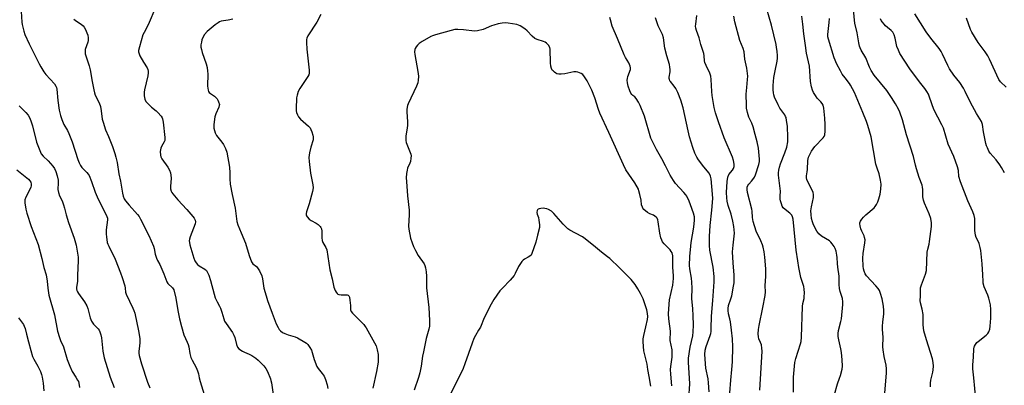
# Model space of a CAD drawing. Units: inches. Extents: x 1249772 to 1255772, y 605450 to 609451.
# Drawn here: x 1253213 to 1253683, y 608293 to 608468 of the extents above; entities that cross this region are included whole.
import ezdxf

# ---------------------------------------------------------------- set-up
doc = ezdxf.new("R2010")
doc.units = ezdxf.units.IN
doc.header["$MEASUREMENT"] = 0
doc.layers.add('Undefined', color=1, linetype='Continuous')

msp = doc.modelspace()

# ---------------------------------------------------------------- linework, layer by layer
at = {"layer": 'Undefined'}
for points, elevation in [([(1253582.07, 608289.97), (1253582.22, 608297.09), (1253582.85, 608304.09), (1253583.24, 608306.06), (1253585.5, 608313.03), (1253585.74, 608314.16), (1253586, 608316.14), (1253586.47, 608330.73), (1253586.62, 608332.17), (1253587.18, 608334.57), (1253587.3, 608335.39), (1253587.37, 608337.39), (1253587.29, 608339.1), (1253587.02, 608340.34), (1253585.71, 608344.6), (1253584.7, 608349.48), (1253584.15, 608352.63), (1253583.41, 608357.72), (1253581.91, 608372.46), (1253581.71, 608373.57), (1253581.41, 608374.31), (1253581.07, 608374.74), (1253580.43, 608375.31), (1253578.18, 608377.02), (1253577.23, 608377.96), (1253576.81, 608378.7), (1253576.39, 608379.78), (1253575.96, 608381.18), (1253575.81, 608382.04), (1253575.78, 608383.5), (1253575.96, 608385.86), (1253575.05, 608393.43), (1253575, 608394.57), (1253575.12, 608395.91), (1253575.4, 608397.26), (1253575.93, 608398.9), (1253577.98, 608404.09), (1253578.94, 608406.83), (1253579.42, 608409.41), (1253579.51, 608411.46), (1253579.25, 608416.78), (1253578.88, 608419.59), (1253578.59, 608420.96), (1253578.39, 608421.49), (1253577.98, 608422.24), (1253575.66, 608425.49), (1253574.79, 608427), (1253573.05, 608430.71), (1253572.74, 608431.77), (1253572.56, 608432.84), (1253572.47, 608434.24), (1253572.49, 608436.23), (1253572.78, 608440.14), (1253573.32, 608443.25), (1253574.39, 608447.92), (1253574.56, 608449.26), (1253574.56, 608450.37), (1253574.33, 608452.69), (1253574.1, 608454.42), (1253573.8, 608455.85), (1253571.61, 608464.99), (1253568.37, 608476.52)], 738), ([(1253213.38, 608471.56), (1253213.66, 608466.46), (1253213.8, 608465.31), (1253214.55, 608462.25), (1253215.05, 608460.61), (1253217.22, 608456.07), (1253221.93, 608446.65), (1253222.8, 608445.1), (1253224.22, 608442.8), (1253225.07, 608441.59), (1253229.2, 608437.05), (1253229.96, 608435.94), (1253230.19, 608435.31), (1253230.35, 608434.45), (1253230.86, 608429.16), (1253231.52, 608424.52), (1253232.06, 608421.92), (1253232.7, 608420.01), (1253233.71, 608417.66), (1253235.45, 608414.8), (1253236.13, 608413.33), (1253237.64, 608409.34), (1253240.38, 608401.01), (1253241.02, 608399.36), (1253241.69, 608398.09), (1253242.31, 608397.13), (1253244.67, 608394.78), (1253245.34, 608393.98), (1253245.78, 608393.31), (1253246.98, 608390.41), (1253248.74, 608385.29), (1253249.59, 608383.14), (1253254.32, 608373.77), (1253254.5, 608373.01), (1253254.51, 608372.15), (1253253.98, 608367.46), (1253253.87, 608365.39), (1253254.01, 608363.97), (1253254.47, 608361.42), (1253254.71, 608360.6), (1253255.18, 608359.53), (1253258.21, 608353.34), (1253260.83, 608346.79), (1253261.63, 608344.57), (1253262.86, 608340.62), (1253263.07, 608339.49), (1253263.22, 608337.6), (1253263.45, 608336.7), (1253266.69, 608329.96), (1253267.14, 608328.89), (1253267.55, 608327.56), (1253269.42, 608319.19), (1253269.97, 608315.46), (1253270.05, 608313.46), (1253269.63, 608310.57), (1253269.53, 608309.41), (1253269.57, 608308.55), (1253269.76, 608307.39), (1253270.72, 608303.38), (1253273.7, 608294.63), (1253274.78, 608292.05)], 738), ([(1253276.69, 608471.55), (1253274.97, 608467.45), (1253274, 608465.29), (1253272.05, 608461.63), (1253271.5, 608460.44), (1253269.83, 608454.69), (1253269.44, 608452.96), (1253269.42, 608452.39), (1253269.52, 608451.83), (1253270.05, 608450.46), (1253271.77, 608447.4), (1253273.45, 608444.64), (1253273.83, 608443.86), (1253274.03, 608443.07), (1253274.04, 608442.25), (1253273.81, 608440.86), (1253272.18, 608434.22), (1253272.11, 608433.08), (1253272.14, 608431.37), (1253272.34, 608429.7), (1253272.84, 608428.68), (1253274.24, 608427.14), (1253275.55, 608425.9), (1253277.83, 608424.23), (1253278.67, 608423.42), (1253280.16, 608421.58), (1253280.62, 608420.84), (1253280.83, 608420.34), (1253281.11, 608418.79), (1253281.92, 608411.45), (1253281.96, 608410.59), (1253281.9, 608410.04), (1253281.63, 608409.34), (1253280.27, 608407.09), (1253279.97, 608406.35), (1253279.76, 608404.7), (1253279.79, 608403.02), (1253279.98, 608402.24), (1253280.45, 608401.27), (1253283.33, 608397.35), (1253284.1, 608395.87), (1253284.61, 608394.58), (1253284.83, 608393.49), (1253284.91, 608392.09), (1253284.57, 608388.04), (1253284.7, 608386.89), (1253285, 608385.77), (1253285.25, 608385.26), (1253285.74, 608384.55), (1253288.2, 608381.63), (1253292.38, 608377.16), (1253295.35, 608373.83), (1253296.02, 608372.94), (1253296.45, 608372.05), (1253296.55, 608371.28), (1253296.38, 608370.21), (1253294.02, 608363.98), (1253293.69, 608362.87), (1253293.6, 608362.11), (1253293.65, 608361.34), (1253293.92, 608360.19), (1253295.83, 608353.94), (1253296.3, 608352.61), (1253296.85, 608351.63), (1253297.58, 608350.77), (1253298.41, 608350.17), (1253301.06, 608348.69), (1253301.77, 608347.99), (1253302.21, 608347.3), (1253302.88, 608345.69), (1253303.76, 608343.21), (1253305.43, 608336.67), (1253305.96, 608334.98), (1253306.85, 608333.08), (1253308.06, 608330.93), (1253308.52, 608329.96), (1253309.13, 608328.12), (1253310.06, 608324.88), (1253310.48, 608323.86), (1253311.21, 608322.7), (1253314.24, 608318.41), (1253314.96, 608317.17), (1253315.31, 608316.07), (1253316.09, 608312.67), (1253316.62, 608311.42), (1253317.35, 608310.63), (1253318.98, 608309.5), (1253319.97, 608308.94), (1253322.24, 608308), (1253323.47, 608307.38), (1253325.35, 608306.21), (1253326.51, 608305.21), (1253329.16, 608302.54), (1253330.16, 608301.25), (1253330.94, 608299.76), (1253332.36, 608296.26), (1253332.62, 608295.44), (1253332.87, 608294.31), (1253333.69, 608288.84)], 734), ([(1253356.42, 608470.17), (1253354.48, 608466.55), (1253350.28, 608459.91), (1253349.81, 608458.9), (1253349.65, 608458.24), (1253349.58, 608456.82), (1253349.7, 608453.64), (1253350.84, 608443.54), (1253350.86, 608442.08), (1253350.63, 608441.29), (1253350.23, 608440.54), (1253346.4, 608434.82), (1253345.63, 608433.36), (1253345.13, 608431.72), (1253344.85, 608430.31), (1253344.61, 608425.06), (1253344.63, 608424.2), (1253344.78, 608423.37), (1253345.23, 608422.33), (1253345.82, 608421.35), (1253346.79, 608420.27), (1253350.53, 608416.93), (1253351.29, 608416.06), (1253351.69, 608415.31), (1253352.11, 608414.23), (1253352.65, 608412.58), (1253352.82, 608411.76), (1253352.83, 608411.21), (1253352.7, 608410.4), (1253351.68, 608406.85), (1253351.04, 608404.1), (1253350.85, 608403), (1253350.78, 608401.92), (1253350.89, 608400), (1253351.56, 608394.49), (1253351.83, 608392.77), (1253352.63, 608388.81), (1253352.72, 608387.39), (1253352.39, 608385.64), (1253350.89, 608379.83), (1253349.55, 608375.97), (1253349.4, 608375.12), (1253349.43, 608374.57), (1253349.61, 608374.06), (1253349.88, 608373.57), (1253350.81, 608372.49), (1253351.78, 608371.86), (1253354.14, 608370.64), (1253355.1, 608369.98), (1253356.15, 608369.01), (1253356.47, 608368.58), (1253356.79, 608367.89), (1253356.97, 608366.78), (1253356.92, 608363.5), (1253357.04, 608362.35), (1253357.41, 608361.39), (1253358.89, 608358.95), (1253359.29, 608357.9), (1253360.73, 608348.3), (1253361.85, 608343.94), (1253362.68, 608339.99), (1253363.31, 608338.4), (1253363.73, 608337.66), (1253364.23, 608337.02), (1253364.63, 608336.71), (1253365.08, 608336.52), (1253366.08, 608336.32), (1253368.23, 608336.38), (1253369.04, 608336.33), (1253369.5, 608336.2), (1253369.83, 608335.91), (1253370.11, 608335.23), (1253370.35, 608333.83), (1253370.63, 608331.21), (1253370.62, 608329.15), (1253370.84, 608328.48), (1253371.53, 608327.61), (1253373.64, 608325.57), (1253376.89, 608322.21), (1253377.65, 608321.33), (1253378.14, 608320.6), (1253382.79, 608312.05), (1253383.39, 608310.12), (1253383.81, 608307.85), (1253383.88, 608305.92), (1253383.75, 608304.24), (1253383, 608299.72), (1253381.3, 608291.82)], 730), ([(1253532.21, 608286.86), (1253532.58, 608293.94), (1253532.35, 608299.18), (1253532.02, 608304.05), (1253532.06, 608306.08), (1253532.77, 608311.37), (1253534.06, 608316.75), (1253534.3, 608318.69), (1253534.36, 608321.86), (1253534.2, 608326.47), (1253534.01, 608329.61), (1253533.54, 608334.63), (1253533.75, 608339.53), (1253533.65, 608342.38), (1253533.46, 608344.38), (1253532.61, 608348.78), (1253532.52, 608350.38), (1253532.68, 608354.66), (1253533.1, 608359.64), (1253533.32, 608361.38), (1253534.62, 608368.59), (1253534.88, 608371.95), (1253534.8, 608373.65), (1253534.43, 608375.3), (1253533.03, 608379.26), (1253532.25, 608381.12), (1253531.13, 608383.38), (1253530.68, 608384.08), (1253529.81, 608385.15), (1253525.79, 608389.53), (1253524.77, 608390.98), (1253523.24, 608393.54), (1253521.09, 608397.89), (1253519.32, 608401.28), (1253516.71, 608405.73), (1253515.9, 608407.25), (1253514.62, 608409.8), (1253514.05, 608411.12), (1253510.98, 608421.61), (1253508.98, 608426.74), (1253508.15, 608428.32), (1253507.07, 608430.08), (1253506.33, 608430.91), (1253505.43, 608431.48), (1253504.87, 608432), (1253504.42, 608432.68), (1253503.94, 608433.71), (1253503.19, 608435.89), (1253502.88, 608437.6), (1253502.79, 608438.75), (1253502.86, 608439.56), (1253503.1, 608440.61), (1253504.26, 608443.97), (1253504.34, 608444.76), (1253504.22, 608445.55), (1253503.55, 608447.03), (1253501.9, 608449.69), (1253501.24, 608450.96), (1253498.14, 608458.72), (1253495.63, 608464.55), (1253494.75, 608467.55), (1253494.5, 608468.65)], 730), ([(1253551.75, 608289.55), (1253552.16, 608295.6), (1253552.69, 608300.7), (1253552.96, 608304.33), (1253553.24, 608311.56), (1253553.04, 608315.38), (1253552.59, 608319.51), (1253552.02, 608323.48), (1253551.75, 608324.88), (1253551.06, 608327.27), (1253550.87, 608328.84), (1253550.94, 608329.9), (1253551.18, 608331.23), (1253552.26, 608334.45), (1253552.63, 608335.86), (1253553.55, 608340.44), (1253553.78, 608342.17), (1253553.86, 608345.69), (1253553.31, 608351.72), (1253553.01, 608356.84), (1253553.27, 608360.12), (1253553.86, 608364.39), (1253553.9, 608365.81), (1253553.66, 608368.94), (1253553.22, 608371.47), (1253552.31, 608374.91), (1253550.98, 608379), (1253550.45, 608381.14), (1253550.29, 608382.59), (1253550.22, 608385.25), (1253550.5, 608390.44), (1253550.82, 608392.59), (1253551.29, 608393.73), (1253553.07, 608395.88), (1253553.51, 608396.6), (1253553.87, 608397.63), (1253553.87, 608398.74), (1253553.49, 608400.44), (1253552.98, 608402.12), (1253549.08, 608411.33), (1253546.33, 608418.93), (1253544.88, 608423.28), (1253544.32, 608425.84), (1253543.31, 608431.49), (1253543.12, 608433.39), (1253542.79, 608439.12), (1253542.59, 608440.78), (1253542.13, 608442.12), (1253540.37, 608445.86), (1253539.8, 608447.23), (1253539.61, 608448.07), (1253539.55, 608450.39), (1253539.36, 608451.5), (1253537.88, 608455.84), (1253537.05, 608458.97), (1253535.83, 608462.51), (1253535.53, 608463.61), (1253535.41, 608464.65), (1253535.43, 608465.47), (1253536.01, 608469.69)], 734), ([(1253566, 608290.88), (1253567.16, 608309.49), (1253567.1, 608310.92), (1253566.79, 608312.53), (1253566.45, 608313.59), (1253565.64, 608315.43), (1253565.42, 608316.32), (1253565.34, 608317.76), (1253565.39, 608319.79), (1253565.69, 608321.7), (1253567.54, 608330.34), (1253568.56, 608336.12), (1253568.77, 608337.86), (1253568.68, 608340.59), (1253568.97, 608345.32), (1253568.93, 608348.83), (1253568.45, 608354.28), (1253568.1, 608356.87), (1253567.63, 608359.19), (1253567.31, 608360.3), (1253566.57, 608362.08), (1253564.38, 608366.8), (1253562.94, 608371.3), (1253562.49, 608373.3), (1253562.35, 608376.23), (1253562.22, 608377.27), (1253560.23, 608385.22), (1253559.95, 608386.63), (1253559.99, 608387.67), (1253560.32, 608388.56), (1253560.79, 608389.19), (1253562.11, 608390.56), (1253562.77, 608391.38), (1253563.48, 608392.53), (1253563.97, 608393.59), (1253565.64, 608398.6), (1253565.92, 608399.97), (1253565.98, 608401.11), (1253565.47, 608406.32), (1253564.8, 608409.41), (1253563.79, 608412.93), (1253562.88, 608416.54), (1253562.25, 608418.22), (1253560.82, 608421.22), (1253560.19, 608423.43), (1253559.77, 608425.4), (1253559.68, 608426.86), (1253559.59, 608432.08), (1253559.82, 608435.36), (1253560.25, 608439.18), (1253560.29, 608440.64), (1253559.93, 608444.46), (1253558.94, 608448.88), (1253558.51, 608452.26), (1253558.05, 608453.92), (1253556.57, 608457.7), (1253554.09, 608466.72), (1253553.71, 608469.29)], 736), ([(1253601.67, 608288.76), (1253603.14, 608293.94), (1253604.14, 608296.56), (1253604.56, 608297.92), (1253605.32, 608300.96), (1253605.51, 608302.39), (1253605.42, 608305.38), (1253605.05, 608308.91), (1253604.76, 608310.65), (1253603.73, 608314.88), (1253603.51, 608316.54), (1253603.45, 608317.92), (1253603.66, 608319.34), (1253604.77, 608323.6), (1253605.06, 608324.98), (1253605.74, 608331.68), (1253605.77, 608333.02), (1253605.5, 608334.61), (1253604.4, 608338.03), (1253604.09, 608339.37), (1253603.99, 608341.33), (1253604.01, 608345.2), (1253603.26, 608349.58), (1253603.13, 608351.27), (1253603.03, 608354.14), (1253602.89, 608355.26), (1253602.45, 608357.18), (1253602.03, 608358.51), (1253601.51, 608359.5), (1253600.68, 608360.65), (1253599.95, 608361.51), (1253599.28, 608362.07), (1253595.58, 608364.4), (1253594.2, 608365.5), (1253593.71, 608366.09), (1253593.23, 608366.83), (1253591.74, 608369.72), (1253591.26, 608371.13), (1253590.81, 608372.86), (1253590.56, 608374.64), (1253590.45, 608376.42), (1253590.67, 608378.31), (1253591.63, 608382.85), (1253591.73, 608383.71), (1253591.7, 608384.28), (1253591.5, 608385.13), (1253591.09, 608386.24), (1253588.76, 608390.68), (1253588.44, 608391.46), (1253588.28, 608392.28), (1253588.31, 608393.13), (1253588.7, 608395.07), (1253588.83, 608396.12), (1253589.04, 608400.48), (1253589.37, 608402), (1253589.88, 608403.36), (1253590.71, 608404.85), (1253592.39, 608407.08), (1253596.37, 608411.23), (1253596.79, 608411.93), (1253597.03, 608412.7), (1253597.26, 608414.47), (1253597.31, 608417.62), (1253597.15, 608420.73), (1253596.58, 608425.4), (1253596.26, 608426.81), (1253595.81, 608427.7), (1253595.19, 608428.52), (1253593.49, 608430.28), (1253592.66, 608431.47), (1253591.75, 608432.95), (1253591.27, 608433.99), (1253590.8, 608435.61), (1253590.32, 608438.11), (1253589.76, 608445.51), (1253588.41, 608451.73), (1253587.84, 608455.34), (1253587.08, 608460.88), (1253586.64, 608465.54), (1253586.13, 608469.3)], 740), ([(1253647.62, 608292.44), (1253647.54, 608294.22), (1253647.69, 608295.69), (1253648.63, 608299.41), (1253648.85, 608300.56), (1253648.92, 608302.33), (1253648.83, 608304.09), (1253648.45, 608305.79), (1253645.6, 608314.86), (1253644.44, 608319.14), (1253644.14, 608321.98), (1253644.13, 608325.54), (1253643.99, 608326.96), (1253643.57, 608329.5), (1253642.75, 608332.57), (1253642.64, 608333.63), (1253642.75, 608335.67), (1253642.72, 608338.63), (1253642.85, 608339.78), (1253643.29, 608341.14), (1253645.24, 608346.27), (1253645.68, 608347.93), (1253646.01, 608356.75), (1253646.22, 608358.12), (1253646.86, 608360.52), (1253647.12, 608361.83), (1253647.98, 608369.03), (1253647.97, 608370.77), (1253647.67, 608372.8), (1253646.93, 608375.02), (1253644.68, 608380.17), (1253644.21, 608381.54), (1253643.86, 608383.21), (1253643.88, 608386.65), (1253643.78, 608387.72), (1253643.56, 608388.77), (1253642.15, 608392.39), (1253640.83, 608396.55), (1253640.35, 608398.22), (1253639.38, 608402.36), (1253636.16, 608412.67), (1253634.26, 608419.87), (1253632.96, 608423.48), (1253632.28, 608424.96), (1253630.84, 608427.58), (1253628.96, 608430.53), (1253626.64, 608433.8), (1253620.66, 608441.24), (1253619.2, 608443.42), (1253618.41, 608444.95), (1253616.73, 608449.45), (1253614.49, 608453.18), (1253613.95, 608454.24), (1253613.64, 608455.05), (1253613.28, 608456.67), (1253612.47, 608461.35), (1253611.46, 608466.02), (1253611.21, 608467.48), (1253610.87, 608472.67)], 744), ([(1253682.83, 608394.54), (1253681.52, 608397.09), (1253680.71, 608398.33), (1253678.92, 608400.73), (1253676.06, 608403.94), (1253675.48, 608404.92), (1253674.73, 608406.46), (1253674.31, 608407.52), (1253674, 608408.64), (1253672.91, 608414.08), (1253672.37, 608417.69), (1253671.93, 608419.04), (1253669.61, 608422.94), (1253666.68, 608428.12), (1253664.16, 608433.38), (1253663.31, 608434.93), (1253661.51, 608437.69), (1253658.66, 608441.13), (1253656.58, 608444.25), (1253655.82, 608445.77), (1253653.35, 608451.27), (1253652.7, 608452.52), (1253651.75, 608453.86), (1253647.67, 608458.83), (1253645.56, 608461.88), (1253640.03, 608470.46)], 748), ([(1253238.46, 608467.99), (1253239.78, 608466.96), (1253242.04, 608465.59), (1253242.98, 608464.73), (1253243.46, 608464.04), (1253244, 608463.04), (1253244.74, 608461.45), (1253245.14, 608460.36), (1253245.33, 608459.02), (1253245.27, 608457.68), (1253245.1, 608456.91), (1253243.96, 608453.43), (1253243.83, 608452.57), (1253243.95, 608451.42), (1253245.85, 608445.58), (1253246.35, 608443.78), (1253247.22, 608438.2), (1253247.97, 608434.13), (1253248.31, 608432.71), (1253248.74, 608431.63), (1253250.59, 608427.95), (1253251.21, 608426.32), (1253251.61, 608424.1), (1253252.09, 608420.15), (1253252.42, 608418.74), (1253253.65, 608415.12), (1253255.07, 608411.95), (1253256.9, 608407.14), (1253258.09, 608403.82), (1253258.59, 608402.13), (1253259.19, 608399.56), (1253259.91, 608394.19), (1253260.83, 608390.67), (1253261.68, 608384.85), (1253262.03, 608383.45), (1253262.59, 608382.16), (1253263.2, 608381.19), (1253264.91, 608379.15), (1253268.92, 608374.67), (1253269.61, 608373.74), (1253270.29, 608372.55), (1253274.3, 608364.62), (1253276.52, 608359.66), (1253276.89, 608358.47), (1253277.32, 608355.71), (1253277.89, 608353.86), (1253278.36, 608352.83), (1253279.52, 608350.82), (1253280.02, 608349.78), (1253281.46, 608346.33), (1253282.87, 608342.64), (1253283.44, 608341.74), (1253285.64, 608339.75), (1253286.17, 608338.78), (1253287.25, 608334.82), (1253288.15, 608328.96), (1253289, 608324.95), (1253289.93, 608321.22), (1253291.09, 608317.32), (1253292.68, 608313.81), (1253293.1, 608312.72), (1253293.36, 608311.58), (1253293.89, 608308.39), (1253294.39, 608306.48), (1253294.99, 608305.15), (1253296.84, 608301.77), (1253297.52, 608300.11), (1253297.98, 608298.69), (1253298.39, 608296.71), (1253298.84, 608295.03), (1253300.73, 608288.88)], 736), ([(1253314.45, 608467.9), (1253312.23, 608467.37), (1253308.87, 608466.89), (1253308.11, 608466.62), (1253307.4, 608466.24), (1253306.02, 608465.24), (1253302.16, 608462.08), (1253300.91, 608460.55), (1253300.05, 608459.1), (1253299.66, 608458.07), (1253299.37, 608457.01), (1253299.2, 608455.67), (1253299.19, 608454.6), (1253299.39, 608453.45), (1253299.77, 608452.03), (1253301.68, 608446.56), (1253302.09, 608444.86), (1253302.32, 608443.08), (1253302.41, 608441.78), (1253302.29, 608435.96), (1253302.59, 608434.07), (1253302.86, 608433.33), (1253303.16, 608432.91), (1253303.81, 608432.38), (1253305.64, 608431.16), (1253306.85, 608429.93), (1253307.3, 608429.24), (1253307.64, 608428.5), (1253307.98, 608427.23), (1253307.96, 608426.72), (1253307.75, 608425.91), (1253306.32, 608422.71), (1253305.89, 608421.34), (1253305.37, 608417.66), (1253305.33, 608416.81), (1253305.41, 608415.96), (1253306.01, 608413.74), (1253306.54, 608412.43), (1253307.17, 608411.53), (1253309.17, 608409.21), (1253309.99, 608408.11), (1253310.98, 608406.15), (1253311.58, 608404.38), (1253312.83, 608397.23), (1253312.95, 608394.62), (1253312.94, 608391.69), (1253313.19, 608389.24), (1253314.08, 608384.3), (1253315.58, 608377.77), (1253316.39, 608371.42), (1253316.82, 608369.72), (1253318.32, 608365.96), (1253320.5, 608361.1), (1253322.23, 608355.21), (1253323.31, 608352.11), (1253323.59, 608351.61), (1253323.93, 608351.19), (1253325.65, 608349.92), (1253326.21, 608349.31), (1253327.08, 608347.83), (1253328.23, 608345.48), (1253328.61, 608344.07), (1253329.19, 608339.51), (1253330.26, 608335.86), (1253331, 608333.63), (1253333.24, 608327.57), (1253335.18, 608322.59), (1253336.03, 608320.82), (1253336.61, 608319.88), (1253337.11, 608319.24), (1253338.12, 608318.41), (1253339.17, 608317.9), (1253340.83, 608317.27), (1253344.15, 608316.27), (1253345.23, 608315.85), (1253348.81, 608313.77), (1253349.53, 608313.25), (1253350.15, 608312.64), (1253351.2, 608311.21), (1253351.94, 608309.94), (1253352.3, 608308.85), (1253353.18, 608305.48), (1253354.52, 608302.22), (1253355.1, 608301.23), (1253357.07, 608298.84), (1253357.97, 608297.51), (1253358.64, 608295.9), (1253359.47, 608293.39), (1253359.76, 608291.66)], 732), ([(1253524.05, 608293.01), (1253523.53, 608298.5), (1253523.46, 608300.79), (1253523.58, 608302.23), (1253524.26, 608306.62), (1253524.28, 608308.35), (1253524.13, 608310.09), (1253523.31, 608314.5), (1253523.34, 608319.03), (1253522.62, 608324.95), (1253522.53, 608327.38), (1253522.61, 608329.67), (1253522.98, 608334.04), (1253524.47, 608341.03), (1253524.88, 608344.13), (1253524.91, 608345.5), (1253524.55, 608349.59), (1253524.6, 608353.79), (1253524.49, 608354.93), (1253524.14, 608356.34), (1253523.75, 608357.11), (1253523.2, 608357.78), (1253520.34, 608360.77), (1253519.62, 608361.69), (1253519.2, 608362.44), (1253518.84, 608363.53), (1253518.3, 608365.81), (1253517.53, 608371.25), (1253517.35, 608372.11), (1253517.05, 608372.89), (1253516.57, 608373.49), (1253515.95, 608373.98), (1253515.24, 608374.33), (1253513.49, 608374.98), (1253512.41, 608375.64), (1253510.74, 608377.13), (1253510.22, 608377.77), (1253509.96, 608378.23), (1253509.62, 608379.24), (1253509.34, 608381.56), (1253508.8, 608384.19), (1253508.36, 608385.92), (1253508.06, 608386.75), (1253506.33, 608389.86), (1253502.13, 608396.09), (1253500.9, 608398.45), (1253493.99, 608413.82), (1253489.73, 608422.99), (1253489.06, 608424.86), (1253487.34, 608430.3), (1253485.87, 608434.07), (1253483.66, 608438.53), (1253482.42, 608440.43), (1253481.52, 608441.48), (1253480.8, 608441.94), (1253480.02, 608442.3), (1253479.21, 608442.59), (1253478.38, 608442.77), (1253477.24, 608442.71), (1253472.94, 608441.84), (1253471.19, 608441.68), (1253470.02, 608441.73), (1253469.19, 608441.9), (1253468.67, 608442.13), (1253467.94, 608442.61), (1253467.31, 608443.19), (1253466.97, 608443.64), (1253466.62, 608444.43), (1253466.3, 608445.54), (1253466.14, 608447.03), (1253465.99, 608453.63), (1253465.8, 608454.47), (1253465.22, 608455.44), (1253464.25, 608456.5), (1253463.55, 608456.98), (1253462.76, 608457.29), (1253459.7, 608458.2), (1253458.68, 608458.71), (1253457.32, 608459.77), (1253454.95, 608462.28), (1253453.84, 608463.24), (1253451.64, 608464.71), (1253450.84, 608465.07), (1253450, 608465.32), (1253445.94, 608466.08), (1253444.52, 608466.14), (1253443.09, 608466.05), (1253441.04, 608465.64), (1253439.01, 608465.13), (1253437.92, 608464.73), (1253433.95, 608463.04), (1253431.26, 608462.33), (1253429.86, 608462.23), (1253424.64, 608462.83), (1253421.8, 608462.97), (1253420.4, 608462.92), (1253418.66, 608462.55), (1253411.18, 608460.47), (1253409.75, 608460.03), (1253408.93, 608459.7), (1253404.84, 608457.3), (1253403.38, 608456.3), (1253402.61, 608455.51), (1253401.92, 608454.65), (1253401.53, 608453.94), (1253401.36, 608453.41), (1253401.23, 608452.28), (1253401.32, 608451.13), (1253402.21, 608445.69), (1253402.96, 608441.92), (1253403.01, 608440.51), (1253402.92, 608438.75), (1253402.73, 608437.61), (1253402.13, 608435.95), (1253398.14, 608427.49), (1253397.81, 608426.69), (1253397.59, 608425.87), (1253397.47, 608424.77), (1253397.45, 608423.64), (1253397.81, 608418.98), (1253397.82, 608417.34), (1253397.7, 608415.96), (1253397.07, 608412.17), (1253396.97, 608410.77), (1253397.01, 608409.95), (1253397.19, 608409.11), (1253399.14, 608404.33), (1253399.39, 608403.53), (1253399.52, 608402.68), (1253399.48, 608401.6), (1253399.18, 608399.98), (1253398.91, 608399.17), (1253397.89, 608396.74), (1253397.64, 608395.92), (1253397.39, 608394.24), (1253397.22, 608392.25), (1253397.28, 608390.48), (1253397.87, 608383.66), (1253398.65, 608376.77), (1253398.61, 608374.52), (1253398.32, 608369.15), (1253398.4, 608367.72), (1253399.29, 608363.39), (1253399.97, 608361.22), (1253400.66, 608359.37), (1253401.6, 608357.49), (1253402.91, 608355.13), (1253405.72, 608351.15), (1253406.07, 608350.39), (1253406.37, 608349.32), (1253406.72, 608347.35), (1253406.93, 608345.29), (1253406.85, 608340.88), (1253406.9, 608339.7), (1253407.98, 608330.3), (1253408.32, 608324.05), (1253408.29, 608321.39), (1253408.02, 608319.98), (1253406.79, 608315.54), (1253405.42, 608309.15), (1253405.05, 608307.12), (1253404.38, 608302.28), (1253403.68, 608299.15), (1253403.05, 608296.91), (1253400.93, 608290.93)], 728), ([(1253541.84, 608290.13), (1253541.56, 608294.44), (1253541.32, 608296.36), (1253540.22, 608301.44), (1253539.77, 608307.89), (1253539.95, 608309.95), (1253540.37, 608311.7), (1253542.34, 608316.92), (1253542.67, 608317.99), (1253542.82, 608318.81), (1253542.9, 608320.24), (1253542.91, 608326.2), (1253543.69, 608333.74), (1253544.28, 608342.63), (1253544.26, 608345.11), (1253543.8, 608349.64), (1253542.27, 608357.61), (1253542.07, 608359.86), (1253542, 608364.17), (1253542.28, 608369.5), (1253543.08, 608376.71), (1253543.55, 608382.3), (1253543.48, 608384.36), (1253542.75, 608391.67), (1253542.47, 608393.06), (1253541.83, 608394.48), (1253539.31, 608397.47), (1253536.73, 608400.75), (1253535.95, 608402), (1253535.08, 608403.91), (1253534.07, 608406.72), (1253532.51, 608411.82), (1253531.81, 608414.66), (1253529.41, 608425.67), (1253528.35, 608429.32), (1253526.89, 608432.9), (1253526.02, 608434.78), (1253525.2, 608436.02), (1253523.39, 608438.11), (1253523.13, 608438.53), (1253522.87, 608439.17), (1253522.79, 608439.59), (1253522.81, 608440.27), (1253523.24, 608442.77), (1253523.25, 608443.93), (1253523.15, 608445.08), (1253522.88, 608446.23), (1253521.64, 608450.45), (1253520.73, 608454.08), (1253520.14, 608458.96), (1253519.6, 608460.6), (1253517.47, 608464.78), (1253516.17, 608468.52)], 732), ([(1253625.67, 608287.61), (1253626.53, 608299.11), (1253626.6, 608301), (1253626.45, 608302.79), (1253625.5, 608306.87), (1253624.93, 608310.11), (1253624.77, 608311.56), (1253624.98, 608316.12), (1253624.64, 608319.76), (1253624.59, 608321.2), (1253624.74, 608323.53), (1253625.32, 608327.1), (1253625.31, 608328.86), (1253625.13, 608330.9), (1253624.47, 608334.49), (1253623.71, 608337.05), (1253623.16, 608338.41), (1253622.51, 608339.34), (1253621.41, 608340.65), (1253617.06, 608345.43), (1253616.44, 608346.35), (1253615.87, 608347.66), (1253615.63, 608348.72), (1253615.44, 608350.08), (1253615.29, 608353.91), (1253615.48, 608356.06), (1253616.23, 608361.18), (1253616.29, 608362.6), (1253616.12, 608363.69), (1253615.87, 608364.49), (1253614.75, 608366.8), (1253614.33, 608367.89), (1253613.97, 608369.34), (1253613.86, 608370.2), (1253613.9, 608370.75), (1253614.2, 608371.53), (1253614.84, 608372.52), (1253615.58, 608373.46), (1253616.62, 608374.48), (1253620.59, 608377.86), (1253621.17, 608378.51), (1253621.81, 608379.5), (1253622.49, 608380.81), (1253622.93, 608382.15), (1253623.46, 608384.36), (1253623.81, 608386.73), (1253623.97, 608389.11), (1253623.75, 608391.16), (1253623.09, 608394.04), (1253622.05, 608396.88), (1253621.53, 608398.69), (1253619.16, 608411.7), (1253617.66, 608417.11), (1253617.03, 608419.06), (1253615.31, 608423.35), (1253611.23, 608432.88), (1253610.39, 608434.66), (1253609.44, 608436.36), (1253608.82, 608437.29), (1253606.74, 608439.94), (1253605.44, 608441.75), (1253604.54, 608443.28), (1253602.85, 608446.45), (1253601.58, 608449.5), (1253598.86, 608458.31), (1253598.58, 608459.44), (1253598.51, 608460.56), (1253599.19, 608466.27), (1253599.31, 608468.29)], 742), ([(1253669.2, 608286.6), (1253668.28, 608296.73), (1253667.76, 608301.05), (1253667.79, 608302.92), (1253668.14, 608306.6), (1253668.25, 608310.6), (1253668.4, 608311.41), (1253668.61, 608311.92), (1253669.04, 608312.65), (1253669.73, 608313.56), (1253670.33, 608314.15), (1253674.2, 608317.1), (1253674.98, 608317.9), (1253675.39, 608318.65), (1253675.88, 608320.01), (1253676.13, 608321.45), (1253676.32, 608325.3), (1253676.34, 608329.34), (1253676.23, 608331.64), (1253675.49, 608334.84), (1253675, 608336.22), (1253673.25, 608340.22), (1253672.79, 608341.9), (1253672.68, 608342.74), (1253672.58, 608345.91), (1253672.24, 608351.14), (1253671.57, 608357.53), (1253671.32, 608358.95), (1253670.77, 608360.87), (1253670.45, 608361.63), (1253669.31, 608363.77), (1253668.99, 608364.82), (1253668.81, 608367.14), (1253668.75, 608372), (1253668.66, 608372.83), (1253668.36, 608374.16), (1253667.73, 608376), (1253665.42, 608381.19), (1253661.89, 608390.33), (1253661.16, 608392.77), (1253660.91, 608395.78), (1253660.5, 608397.39), (1253658.64, 608402.35), (1253656.08, 608408.25), (1253653.71, 608415.9), (1253652.96, 608417.5), (1253649.17, 608424.85), (1253647.11, 608430.72), (1253646.58, 608432.06), (1253645.86, 608433.33), (1253644.89, 608434.8), (1253642.25, 608438.08), (1253637.62, 608444.2), (1253632.99, 608451.59), (1253632.27, 608453.05), (1253631.55, 608454.91), (1253631.33, 608455.73), (1253630.77, 608458.78), (1253630.2, 608460.41), (1253629.59, 608461.69), (1253628.85, 608462.57), (1253626.98, 608463.93), (1253626.15, 608464.76), (1253624.08, 608467.28), (1253623.63, 608468.02)], 746), ([(1253683.63, 608435.5), (1253681, 608437.98), (1253680.16, 608439.11), (1253675.71, 608448.88), (1253674.92, 608450.48), (1253673.67, 608452.34), (1253670.25, 608456.79), (1253667.26, 608461.68), (1253666.72, 608462.97), (1253664.8, 608468.37)], 750), ([(1253212.45, 608426.5), (1253215.53, 608423.41), (1253216.63, 608422.04), (1253217.25, 608421.05), (1253217.91, 608419.48), (1253218.76, 608417.04), (1253220.7, 608409.16), (1253222.21, 608405.24), (1253222.95, 608403.62), (1253223.82, 608402.49), (1253226.27, 608400.26), (1253228.43, 608397.84), (1253229.27, 608396.67), (1253229.95, 608395.17), (1253230.53, 608393.15), (1253230.93, 608391.11), (1253231, 608389.74), (1253230.91, 608386.63), (1253231.13, 608385.26), (1253231.68, 608383.66), (1253232.86, 608381.18), (1253233.52, 608379.31), (1253234.03, 608377.67), (1253234.8, 608374.61), (1253235.86, 608370.89), (1253238.58, 608363.43), (1253239.53, 608360.14), (1253239.99, 608358.2), (1253240.51, 608354.38), (1253240.61, 608352.61), (1253240.46, 608349.33), (1253240.17, 608345.64), (1253240.23, 608342.7), (1253239.78, 608340.06), (1253239.81, 608339.28), (1253239.97, 608338.5), (1253240.24, 608337.75), (1253240.66, 608337.01), (1253243.58, 608333.02), (1253244.68, 608331.18), (1253245.14, 608329.86), (1253246.31, 608325.39), (1253246.58, 608324.57), (1253246.94, 608323.8), (1253247.94, 608322.44), (1253250.13, 608320.11), (1253250.55, 608319.43), (1253250.88, 608318.65), (1253251.31, 608317.3), (1253251.63, 608315.9), (1253252.37, 608309.48), (1253253.02, 608306.24), (1253255.81, 608297.03), (1253257.69, 608292.14)], 740), ([(1253211.22, 608396), (1253216.78, 608391.61), (1253217.55, 608390.79), (1253217.97, 608390.11), (1253218.13, 608389.12), (1253218.07, 608388.34), (1253217.93, 608387.78), (1253217.47, 608386.71), (1253215.57, 608383.03), (1253215.12, 608381.7), (1253215.05, 608381.17), (1253215.06, 608380.33), (1253215.53, 608377.22), (1253216.04, 608375.27), (1253218.04, 608369.04), (1253221.48, 608360.36), (1253223.2, 608353.72), (1253224.23, 608349.37), (1253225.32, 608345.88), (1253225.82, 608342.94), (1253226.04, 608339.6), (1253226.47, 608336.17), (1253229.23, 608326.75), (1253230.73, 608319.02), (1253231.56, 608315.95), (1253232.04, 608314.63), (1253233.51, 608311.58), (1253235.29, 608305.56), (1253236.62, 608302.26), (1253237.72, 608299.85), (1253239.47, 608297.15), (1253240.3, 608295.72), (1253240.66, 608294.98), (1253240.95, 608294.15), (1253241.25, 608292.12)], 742), ([(1253513.95, 608292.75), (1253513.2, 608297.38), (1253512.56, 608300.67), (1253512.24, 608303.35), (1253510.74, 608309.62), (1253510.37, 608313.97), (1253510.41, 608315.36), (1253510.63, 608316.98), (1253511.65, 608321.15), (1253512.39, 608324.59), (1253512.51, 608326.04), (1253512.44, 608327.48), (1253512.05, 608329.17), (1253510.29, 608334.42), (1253509.06, 608337.07), (1253507.81, 608339.31), (1253506.6, 608341.23), (1253504.55, 608343.7), (1253499.06, 608349.28), (1253494.45, 608353.66), (1253493.33, 608354.58), (1253490.48, 608356.66), (1253486.65, 608359.94), (1253482.1, 608363.55), (1253481.37, 608364), (1253477.97, 608365.75), (1253475.39, 608367.24), (1253474.41, 608367.9), (1253473.54, 608368.68), (1253472.1, 608370.16), (1253467.63, 608375.22), (1253466.58, 608376.22), (1253465.08, 608377.06), (1253464.28, 608377.4), (1253463.45, 608377.63), (1253462.62, 608377.69), (1253461.5, 608377.62), (1253460.71, 608377.48), (1253460.26, 608377.3), (1253459.94, 608377.01), (1253459.76, 608376.62), (1253459.64, 608375.7), (1253459.81, 608374.88), (1253460.34, 608373.22), (1253460.58, 608372.06), (1253460.87, 608369.72), (1253460.84, 608368.57), (1253459.87, 608364.88), (1253459.09, 608361.47), (1253457.27, 608356.09), (1253456.84, 608355.35), (1253456.23, 608354.78), (1253455.51, 608354.33), (1253453.66, 608353.42), (1253453.01, 608352.9), (1253452.45, 608352.28), (1253451.43, 608350.92), (1253450.82, 608349.97), (1253449.28, 608346.58), (1253448.68, 608345.59), (1253446.78, 608343.29), (1253443.13, 608339.54), (1253441.98, 608338.23), (1253439.05, 608334.21), (1253437.75, 608331.91), (1253434.44, 608325.33), (1253432.62, 608321.02), (1253431.78, 608319.45), (1253430.28, 608316.96), (1253429.55, 608315.52), (1253428.71, 608313.34), (1253425.23, 608303.44), (1253424.35, 608301.27), (1253423.26, 608298.88), (1253418.58, 608289.5)], 726), ([(1253211.99, 608325.44), (1253213.99, 608322.91), (1253214.44, 608322.16), (1253214.81, 608321.35), (1253215.18, 608320.28), (1253215.82, 608317.54), (1253216.87, 608314.02), (1253217.87, 608309.81), (1253218.73, 608306.99), (1253219.35, 608305.64), (1253221.27, 608302.29), (1253222.51, 608299.71), (1253223.04, 608298.41), (1253223.39, 608297.1), (1253223.88, 608294.28), (1253224.22, 608290.6)], 744)]:
    msp.add_lwpolyline(points, dxfattribs=dict(at, elevation=elevation))

doc.saveas('drawing.dxf')
